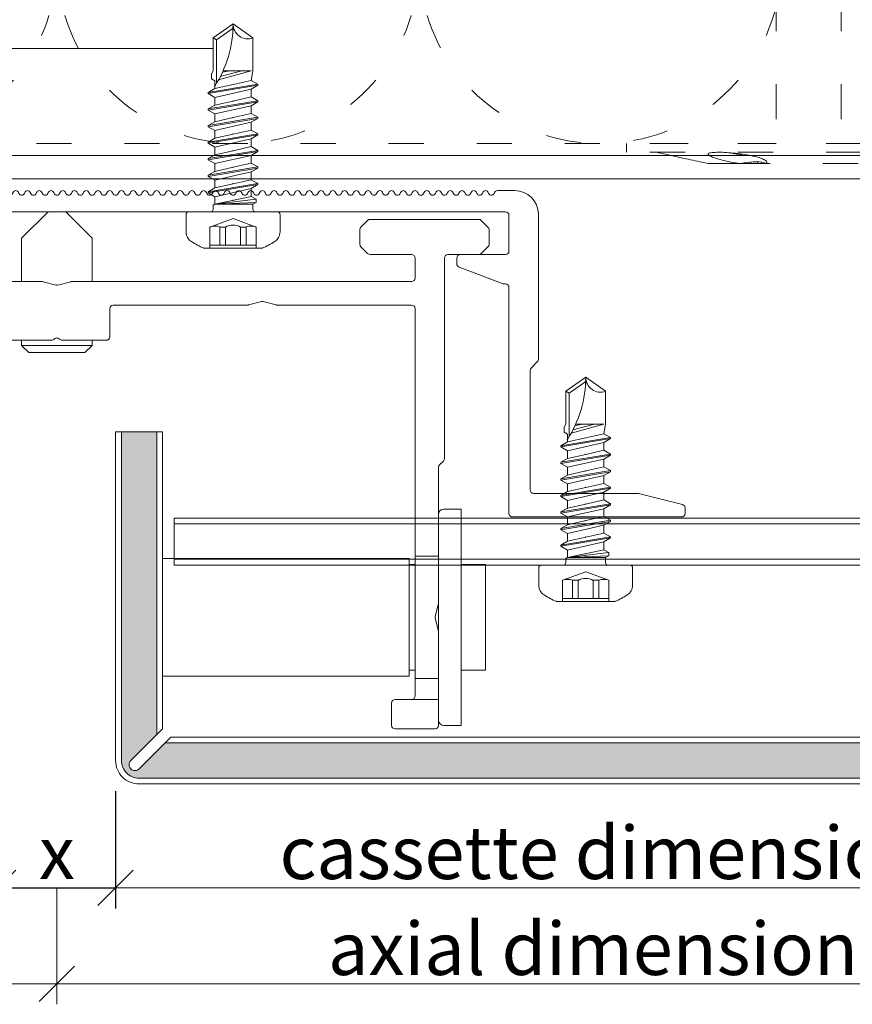
# Model space of a CAD drawing. Units: millimetres. Extents: x -1685 to 10728, y 4 to 6486.
# Drawn here: x 5961 to 6032, y 201 to 285 of the extents above; entities that cross this region are included whole.
import ezdxf

# ---------------------------------------------------------------- set-up
doc = ezdxf.new("R2010")
doc.units = ezdxf.units.MM
doc.linetypes.add('ACAD_ISO03W100', pattern=[30, 12, -18])
doc.linetypes.add('AUSGEZOGEN', pattern=[0])
doc.layers.get('Defpoints').update_dxf_attribs({"lineweight": 5})
for name, color, linetype, lineweight in [('Bemassung', 3, 'Continuous', 5), ('Dämmstoffhalter', 20, 'Continuous', 5), ('Dämmung', 30, 'Continuous', 5), ('Fassadenbekleidung', 251, 'Continuous', 13), ('Fassadenbekleidung_Schraffur', 251, 'Continuous', 5), ('Fassadenschraube', 163, 'Continuous', 5), ('Legende', 251, 'Continuous', 5), ('Profil-T', 1, 'Continuous', 13), ('Profil-Y', 1, 'Continuous', 13), ('Systemhänger', 11, 'AUSGEZOGEN', 13)]:
    doc.layers.add(name, color=color, linetype=linetype, lineweight=lineweight)
doc.layers.add('Text_EN', color=7, linetype='Continuous')
doc.styles.get("Standard").update_dxf_attribs({"font": 'arial.ttf'})
doc.styles.add('Text-H3', font='arial.ttf', dxfattribs={"height": 3})
doc.dimstyles.new('ISO-25', dxfattribs={"dimtxt": 2.5, "dimasz": 3, "dimexe": 1.75, "dimexo": 0.625, "dimtad": 1, "dimtxsty": 'Standard', "dimblk": 'OBLIQUE', "dimcen": 2.5, "dimadec": 0, "dimazin": 0, "dimtfac": 1, "dimtmove": 0, "dimatfit": 3, "dimfxl": 1, "dimarcsym": 0})

# ---------------------------------------------------------------- blocks, each defined once
blk = doc.blocks.new('A$C64052E27')
at = {"layer": 'Profil-T'}
for points in [[(-91, -58), (91, -58)], [(-91, -60), (91, -60)]]:
    blk.add_lwpolyline(points, dxfattribs=at)
blk = doc.blocks.new('A$C448f4c3b')
at = {"layer": 'Dämmstoffhalter', "linetype": 'ACAD_ISO03W100', "ltscale": 0.25}
for p, q in [((-4.75, 50.079305), (-4.75, 0)), ((0.799634, 50.079305), (0.799634, 0)), ((17.5, 0), (-17.5, 0)), ((-17.5, 0), (-17.5, -0.732927)), ((17.5, -0.732927), (-17.5, -0.732927)), ((-15, -0.732927), (-13.548351, -1.048077)), ((-10.452035, -0.816778), (-10.498604, -0.841754)), ((-10.386322, -0.794723), (-10.452035, -0.816778)), ((-10.301984, -0.775834), (-10.386322, -0.794723)), ((-10.199673, -0.760302), (-10.301984, -0.775834)), ((-10.080714, -0.748215), (-10.199673, -0.760302)), ((-9.946655, -0.73965), (-10.080714, -0.748215)), ((-9.799524, -0.734589), (-9.946655, -0.73965)), ((-9.641814, -0.732927), (-9.799524, -0.734589)), ((-9.641814, -0.732927), (-9.490473, -0.734262)), ((-9.490473, -0.734262), (-9.328118, -0.738319)), ((-9.328118, -0.738319), (-9.156067, -0.745178)), ((-9.156067, -0.745178), (-8.975747, -0.75488)), ((-8.975747, -0.75488), (-8.788847, -0.767379)), ((-8.788847, -0.767379), (-8.597074, -0.782616)), ((-8.711221, -0.772686), (-8.565004, -0.802173)), ((-8.597074, -0.782616), (-8.402021, -0.800509)), ((-8.565004, -0.802173), (-8.417745, -0.830493)), ((-8.417745, -0.830493), (-8.270569, -0.85741)), ((-8.402021, -0.800509), (-8.205533, -0.820892)), ((-8.205533, -0.820892), (-8.009517, -0.843589)), ((-13.55037, -1.047638), (-13.372108, -1.086269)), ((-13.372108, -1.086269), (-13.187049, -1.126276)), ((-13.187049, -1.126276), (-12.996817, -1.167361)), ((-12.996817, -1.167361), (-12.803302, -1.209159)), ((-12.803302, -1.209159), (-12.608423, -1.251299)), ((-12.608423, -1.251299), (-12.414204, -1.293363)), ((-12.414204, -1.293363), (-12.222637, -1.334932)), ((-12.222637, -1.334932), (-12.029454, -1.37694)), ((-12.029454, -1.37694), (-11.833174, -1.419701)), ((-11.833174, -1.419701), (-11.636768, -1.462554)), ((-11.636768, -1.462554), (-11.443048, -1.504845)), ((-11.443048, -1.504845), (-11.254682, -1.545939)), ((-11.254682, -1.545939), (-11.074, -1.585253)), ((-11.073251, -1.585415), (-10.545448, -1.7)), ((-10.525992, -0.869337), (-10.534841, -0.899105)), ((-10.534841, -0.899105), (-10.527179, -0.928285)), ((-10.527179, -0.928285), (-10.504317, -0.959889)), ((-10.498604, -0.841754), (-10.525992, -0.869337)), ((-10.504317, -0.959889), (-10.465924, -0.993742)), ((-10.465924, -0.993742), (-10.411832, -1.029639)), ((-10.411832, -1.029639), (-10.342443, -1.067311)), ((-10.342443, -1.067311), (-10.258278, -1.106476)), ((-10.258278, -1.106476), (-10.159985, -1.146865)), ((-10.159985, -1.146865), (-10.048679, -1.18814)), ((-10.048679, -1.18814), (-9.925576, -1.229941)), ((-9.925576, -1.229941), (-9.792159, -1.271881)), ((-9.792159, -1.271881), (-9.650282, -1.313537)), ((-9.650282, -1.313537), (-9.500346, -1.354883)), ((-9.500346, -1.354883), (-9.337832, -1.397113)), ((-9.337832, -1.397113), (-9.163772, -1.43978)), ((-9.163772, -1.43978), (-8.980172, -1.482234)), ((-8.980172, -1.482234), (-8.789347, -1.523834)), ((-8.789347, -1.523834), (-8.593606, -1.563984)), ((-8.593606, -1.563984), (-8.395581, -1.602106)), ((-8.395581, -1.602106), (-8.198035, -1.637639)), ((-8.270569, -0.85741), (-8.124665, -0.882731)), ((-8.198035, -1.637639), (-8.003871, -1.670121)), ((-8.124665, -0.882731), (-7.981227, -0.906276)), ((-8.009517, -0.843589), (-7.815889, -0.868361)), ((-8.003871, -1.670121), (-7.81024, -1.699995)), ((-7.981227, -0.906276), (-7.83731, -0.928503)), ((-7.804199, -0.92245), (-7.83731, -0.928512)), ((-7.815889, -0.868361), (-7.626571, -0.894901)), ((-7.646059, -1.671278), (-7.81024, -1.700006)), ((-7.770963, -0.91646), (-7.804199, -0.92245)), ((-7.737618, -0.910547), (-7.770963, -0.91646)), ((-7.704179, -0.904716), (-7.737618, -0.910547)), ((-7.670661, -0.898972), (-7.704179, -0.904716)), ((-7.637082, -0.89332), (-7.670661, -0.898972)), ((-7.480643, -1.64485), (-7.646059, -1.671278)), ((-7.626571, -0.894901), (-7.441706, -0.923172)), ((-7.315785, -1.621206), (-7.480643, -1.64485)), ((-7.441706, -0.923172), (-7.257776, -0.953765)), ((-7.153228, -1.60074), (-7.315785, -1.621206)), ((-7.257776, -0.953765), (-7.076359, -0.986558)), ((-6.994581, -1.583798), (-7.153228, -1.60074)), ((-7.076359, -0.986558), (-6.899381, -1.021363)), ((-6.841306, -1.570557), (-6.994581, -1.583798)), ((-6.899381, -1.021363), (-6.728548, -1.057939)), ((-6.694925, -1.56118), (-6.841306, -1.570557)), ((-6.728548, -1.057939), (-6.565477, -1.096017)), ((-6.556737, -1.555656), (-6.694925, -1.56118)), ((-6.565477, -1.096017), (-6.411628, -1.135344)), ((-6.427876, -1.553848), (-6.556737, -1.555656)), ((-6.427876, -1.553848), (-6.305953, -1.555656)), ((-6.411628, -1.135344), (-6.268147, -1.175623)), ((-6.342967, -1.554711), (-6.342967, -1.690364)), ((-6.305953, -1.555656), (-6.189006, -1.56118)), ((-6.268147, -1.175623), (-6.136207, -1.216512)), ((-6.189006, -1.56118), (-6.07879, -1.570561)), ((-6.136207, -1.216512), (-6.016853, -1.257661)), ((-6.07879, -1.570561), (-5.976764, -1.583798)), ((-6.016853, -1.257661), (-5.910713, -1.298675)), ((-5.976764, -1.583798), (-5.884086, -1.60074)), ((-5.910713, -1.298675), (-5.818212, -1.339204)), ((-5.884086, -1.60074), (-5.801755, -1.621206)), ((-5.818212, -1.339204), (-5.737006, -1.380301)), ((-5.801755, -1.621206), (-5.730334, -1.64485)), ((-5.737006, -1.380301), (-5.667505, -1.422066)), ((-5.730334, -1.64485), (-5.670302, -1.671278)), ((-5.670302, -1.671278), (-5.621815, -1.700006)), ((-5.667505, -1.422066), (-5.611587, -1.463884)), ((-5.611587, -1.463884), (-5.570394, -1.505148)), ((-5.572759, -1.665037), (-5.594597, -1.682821)), ((-5.555712, -1.646221), (-5.572759, -1.665037)), ((-5.570394, -1.505148), (-5.544795, -1.545266)), ((-5.543559, -1.626334), (-5.555712, -1.646221)), ((-5.544795, -1.545266), (-5.534975, -1.583697)), ((-5.536563, -1.605463), (-5.543559, -1.626334)), ((-5.534975, -1.583697), (-5.536563, -1.605463)), ((-7.810238, -1.7), (-10.545448, -1.7)), ((-5.621815, -1.7), (-7.810151, -1.7)), ((-5.636532, -1.690364), (-6.342967, -1.690364)), ((-5.594597, -1.682821), (-5.621816, -1.699995)), ((2.231247, -1.7), (-5.621785, -1.7))]:
    blk.add_line(p, q, dxfattribs=at)
blk = doc.blocks.new('A$C04379678')
at = {"layer": 'Dämmung', "linetype": 'ACAD_ISO03W100', "ltscale": 0.25}
blk.add_lwpolyline([(-29.75, 0), (-182, 0)], dxfattribs=at)
for centre, end in [((-106.427, 15.427), 343.01587), ((-75.573, 15.427), 343.01587), ((-44.719, 15.427), 346.00132)]:
    blk.add_arc(centre, 15.427, 196.98413, end, dxfattribs=at)
blk = doc.blocks.new('A$C15660dd0')
at = {"layer": 'Profil-Y'}
for p, q in [((-37.511, 1.8), (-39, 1.8)), ((37.511, 1.8), (39, 1.8)), ((-37.231, 1.554), (-37.269, 1.646)), ((-36.731, 1.646), (-36.769, 1.554)), ((-36.231, 1.554), (-36.269, 1.646)), ((-35.731, 1.646), (-35.769, 1.554)), ((-35.231, 1.554), (-35.269, 1.646)), ((-34.731, 1.646), (-34.769, 1.554)), ((-34.231, 1.554), (-34.269, 1.646)), ((-33.731, 1.646), (-33.769, 1.554)), ((-33.231, 1.554), (-33.269, 1.646)), ((-32.731, 1.646), (-32.769, 1.554)), ((-32.231, 1.554), (-32.269, 1.646)), ((-31.731, 1.646), (-31.769, 1.554)), ((-31.231, 1.554), (-31.269, 1.646)), ((-30.731, 1.646), (-30.769, 1.554)), ((-30.231, 1.554), (-30.269, 1.646)), ((-29.731, 1.646), (-29.769, 1.554)), ((-29.231, 1.554), (-29.269, 1.646)), ((-28.731, 1.646), (-28.769, 1.554)), ((-28.231, 1.554), (-28.269, 1.646)), ((-27.731, 1.646), (-27.769, 1.554)), ((-27.231, 1.554), (-27.269, 1.646)), ((-26.731, 1.646), (-26.769, 1.554)), ((-26.231, 1.554), (-26.269, 1.646)), ((-25.731, 1.646), (-25.769, 1.554)), ((-25.231, 1.554), (-25.269, 1.646)), ((-24.731, 1.646), (-24.769, 1.554)), ((-24.231, 1.554), (-24.269, 1.646)), ((-23.731, 1.646), (-23.769, 1.554)), ((-23.231, 1.554), (-23.269, 1.646)), ((-22.731, 1.646), (-22.769, 1.554)), ((-22.231, 1.554), (-22.269, 1.646)), ((-21.731, 1.646), (-21.769, 1.554)), ((-21.231, 1.554), (-21.269, 1.646)), ((-20.731, 1.646), (-20.769, 1.554)), ((-20.231, 1.554), (-20.269, 1.646)), ((-19.731, 1.646), (-19.769, 1.554)), ((-19.231, 1.554), (-19.269, 1.646)), ((-18.731, 1.646), (-18.769, 1.554)), ((-18.231, 1.554), (-18.269, 1.646)), ((-17.731, 1.646), (-17.769, 1.554)), ((-17.231, 1.554), (-17.269, 1.646)), ((-16.731, 1.646), (-16.769, 1.554)), ((-16.231, 1.554), (-16.269, 1.646)), ((-15.731, 1.646), (-15.769, 1.554)), ((-15.231, 1.554), (-15.269, 1.646)), ((-14.731, 1.646), (-14.769, 1.554)), ((-14.231, 1.554), (-14.269, 1.646)), ((-13.731, 1.646), (-13.769, 1.554)), ((-13.231, 1.554), (-13.269, 1.646)), ((-12.731, 1.646), (-12.769, 1.554)), ((-12.231, 1.554), (-12.269, 1.646)), ((-11.731, 1.646), (-11.769, 1.554)), ((-11.231, 1.554), (-11.269, 1.646)), ((-10.731, 1.646), (-10.769, 1.554)), ((-10.231, 1.554), (-10.269, 1.646)), ((-9.731, 1.646), (-9.769, 1.554)), ((-9.231, 1.554), (-9.269, 1.646)), ((-8.731, 1.646), (-8.769, 1.554)), ((-8.231, 1.554), (-8.269, 1.646)), ((-7.731, 1.646), (-7.769, 1.554)), ((-7.231, 1.554), (-7.269, 1.646)), ((-6.731, 1.646), (-6.769, 1.554)), ((-6.231, 1.554), (-6.269, 1.646)), ((-5.731, 1.646), (-5.769, 1.554)), ((-5.231, 1.554), (-5.269, 1.646)), ((-4.731, 1.646), (-4.769, 1.554)), ((-4.231, 1.554), (-4.269, 1.646)), ((-3.731, 1.646), (-3.769, 1.554)), ((-3.231, 1.554), (-3.269, 1.646)), ((-2.731, 1.646), (-2.769, 1.554)), ((-2.231, 1.554), (-2.269, 1.646)), ((-1.731, 1.646), (-1.769, 1.554)), ((-1.231, 1.554), (-1.269, 1.646)), ((-0.731, 1.646), (-0.769, 1.554)), ((-0.231, 1.554), (-0.269, 1.646)), ((0.269, 1.646), (0.231, 1.554)), ((0.231, 1.554), (0.269, 1.646)), ((0.731, 1.646), (0.769, 1.554)), ((1.231, 1.554), (1.269, 1.646)), ((1.731, 1.646), (1.769, 1.554)), ((2.231, 1.554), (2.269, 1.646)), ((2.731, 1.646), (2.769, 1.554)), ((3.231, 1.554), (3.269, 1.646)), ((3.731, 1.646), (3.769, 1.554)), ((4.231, 1.554), (4.269, 1.646)), ((4.731, 1.646), (4.769, 1.554)), ((5.231, 1.554), (5.269, 1.646)), ((5.731, 1.646), (5.769, 1.554)), ((6.231, 1.554), (6.269, 1.646)), ((6.731, 1.646), (6.769, 1.554)), ((7.231, 1.554), (7.269, 1.646)), ((7.731, 1.646), (7.769, 1.554)), ((8.231, 1.554), (8.269, 1.646)), ((8.731, 1.646), (8.769, 1.554)), ((9.231, 1.554), (9.269, 1.646)), ((9.731, 1.646), (9.769, 1.554)), ((10.231, 1.554), (10.269, 1.646)), ((10.731, 1.646), (10.769, 1.554)), ((11.231, 1.554), (11.269, 1.646)), ((11.731, 1.646), (11.769, 1.554)), ((12.231, 1.554), (12.269, 1.646)), ((12.731, 1.646), (12.769, 1.554)), ((13.231, 1.554), (13.269, 1.646)), ((13.731, 1.646), (13.769, 1.554)), ((14.231, 1.554), (14.269, 1.646)), ((14.731, 1.646), (14.769, 1.554)), ((15.231, 1.554), (15.269, 1.646)), ((15.731, 1.646), (15.769, 1.554)), ((16.231, 1.554), (16.269, 1.646)), ((16.731, 1.646), (16.769, 1.554)), ((17.231, 1.554), (17.269, 1.646)), ((17.731, 1.646), (17.769, 1.554)), ((18.231, 1.554), (18.269, 1.646)), ((18.731, 1.646), (18.769, 1.554)), ((19.231, 1.554), (19.269, 1.646)), ((19.731, 1.646), (19.769, 1.554)), ((20.231, 1.554), (20.269, 1.646)), ((20.731, 1.646), (20.769, 1.554)), ((21.231, 1.554), (21.269, 1.646)), ((21.731, 1.646), (21.769, 1.554)), ((22.231, 1.554), (22.269, 1.646)), ((22.731, 1.646), (22.769, 1.554)), ((23.231, 1.554), (23.269, 1.646)), ((23.731, 1.646), (23.769, 1.554)), ((24.231, 1.554), (24.269, 1.646)), ((24.731, 1.646), (24.769, 1.554)), ((25.231, 1.554), (25.269, 1.646)), ((25.731, 1.646), (25.769, 1.554)), ((26.231, 1.554), (26.269, 1.646)), ((26.731, 1.646), (26.769, 1.554)), ((27.231, 1.554), (27.269, 1.646)), ((27.731, 1.646), (27.769, 1.554)), ((28.231, 1.554), (28.269, 1.646)), ((28.731, 1.646), (28.769, 1.554)), ((29.231, 1.554), (29.269, 1.646)), ((29.731, 1.646), (29.769, 1.554)), ((30.231, 1.554), (30.269, 1.646)), ((30.731, 1.646), (30.769, 1.554)), ((31.231, 1.554), (31.269, 1.646)), ((31.731, 1.646), (31.769, 1.554)), ((32.231, 1.554), (32.269, 1.646)), ((32.731, 1.646), (32.769, 1.554)), ((33.231, 1.554), (33.269, 1.646)), ((33.731, 1.646), (33.769, 1.554)), ((34.231, 1.554), (34.269, 1.646)), ((34.731, 1.646), (34.769, 1.554)), ((35.231, 1.554), (35.269, 1.646)), ((35.731, 1.646), (35.769, 1.554)), ((36.231, 1.554), (36.269, 1.646)), ((36.731, 1.646), (36.769, 1.554)), ((37.231, 1.554), (37.269, 1.646)), ((-38.2, 0), (38.2, 0)), ((-41, -0.2), (-41, -12.576)), ((-38.5, -3.35), (-38.5, -0.3)), ((38.5, -3.35), (38.5, -0.3)), ((41, -0.2), (41, -12.576)), ((-34.35, -3.65), (-38.2, -3.65)), ((-34.05, -4.442), (-34.05, -3.95)), ((34.05, -4.442), (34.05, -3.95)), ((34.35, -3.65), (38.2, -3.65)), ((-34.245, -4.723), (-37.999, -6.131)), ((34.245, -4.723), (37.999, -6.131)), ((-38.5, -25.7), (-38.5, -6.45)), ((-38.2, -6.15), (-38.104, -6.15)), ((38.2, -6.15), (38.104, -6.15)), ((38.5, -25.7), (38.5, -6.45)), ((-40.388, -13.312), (-40.912, -12.788)), ((40.388, -13.312), (40.912, -12.788)), ((-40.3, -13.524), (-40.3, -23.7)), ((40.3, -13.524), (40.3, -23.7)), ((-53.273, -24.943), (-49.536, -24.009)), ((-40.6, -24), (-49.463, -24)), ((40.6, -24), (49.463, -24)), ((53.273, -24.943), (49.536, -24.009)), ((-53.5, -25.234), (-53.5, -25.7)), ((-53.2, -26), (-38.8, -26)), ((53.2, -26), (38.8, -26)), ((53.5, -25.234), (53.5, -25.7))]:
    blk.add_line(p, q, dxfattribs=at)
for centre, radius, start, end in [((-39, -0.2), 2, 90, 180), ((-37.5, 1.55), 0.25, 22.61986, 92.58696), ((-36.5, 1.55), 0.25, 22.61986, 157.38014), ((-35.5, 1.55), 0.25, 22.61986, 157.38014), ((-34.5, 1.55), 0.25, 22.61986, 157.38014), ((-33.5, 1.55), 0.25, 22.61986, 157.38014), ((-32.5, 1.55), 0.25, 22.61986, 157.38014), ((-31.5, 1.55), 0.25, 22.61986, 157.38014), ((-30.5, 1.55), 0.25, 22.61986, 157.38014), ((-29.5, 1.55), 0.25, 22.61986, 157.38014), ((-28.5, 1.55), 0.25, 22.61986, 157.38014), ((-27.5, 1.55), 0.25, 22.61986, 157.38014), ((-26.5, 1.55), 0.25, 22.61986, 157.38014), ((-25.5, 1.55), 0.25, 22.61986, 157.38014), ((-24.5, 1.55), 0.25, 22.61986, 157.38014), ((-23.5, 1.55), 0.25, 22.61986, 157.38014), ((-22.5, 1.55), 0.25, 22.61986, 157.38014), ((-21.5, 1.55), 0.25, 22.61986, 157.38014), ((-20.5, 1.55), 0.25, 22.61986, 157.38014), ((-19.5, 1.55), 0.25, 22.61986, 157.38014), ((-18.5, 1.55), 0.25, 22.61986, 157.38014), ((-17.5, 1.55), 0.25, 22.61986, 157.38014), ((-16.5, 1.55), 0.25, 22.61986, 157.38014), ((-15.5, 1.55), 0.25, 22.61986, 157.38014), ((-14.5, 1.55), 0.25, 22.61986, 157.38014), ((-13.5, 1.55), 0.25, 22.61986, 157.38014), ((-12.5, 1.55), 0.25, 22.61986, 157.38014), ((-11.5, 1.55), 0.25, 22.61986, 157.38014), ((-10.5, 1.55), 0.25, 22.61986, 157.38014), ((-9.5, 1.55), 0.25, 22.61986, 157.38014), ((-8.5, 1.55), 0.25, 22.61986, 157.38014), ((-7.5, 1.55), 0.25, 22.61986, 157.38014), ((-6.5, 1.55), 0.25, 22.61986, 157.38014), ((-5.5, 1.55), 0.25, 22.61986, 157.38014), ((-4.5, 1.55), 0.25, 22.61986, 157.38014), ((-3.5, 1.55), 0.25, 22.61986, 157.38014), ((-2.5, 1.55), 0.25, 22.61986, 157.38014), ((-1.5, 1.55), 0.25, 22.61986, 157.38014), ((-0.5, 1.55), 0.25, 22.61986, 157.38014), ((0.5, 1.55), 0.25, 22.61986, 157.38014), ((1.5, 1.55), 0.25, 22.61986, 157.38014), ((2.5, 1.55), 0.25, 22.61986, 157.38014), ((3.5, 1.55), 0.25, 22.61986, 157.38014), ((4.5, 1.55), 0.25, 22.61986, 157.38014), ((5.5, 1.55), 0.25, 22.61986, 157.38014), ((6.5, 1.55), 0.25, 22.61986, 157.38014), ((7.5, 1.55), 0.25, 22.61986, 157.38014), ((8.5, 1.55), 0.25, 22.61986, 157.38014), ((9.5, 1.55), 0.25, 22.61986, 157.38014), ((10.5, 1.55), 0.25, 22.61986, 157.38014), ((11.5, 1.55), 0.25, 22.61986, 157.38014), ((12.5, 1.55), 0.25, 22.61986, 157.38014), ((13.5, 1.55), 0.25, 22.61986, 157.38014), ((14.5, 1.55), 0.25, 22.61986, 157.38014), ((15.5, 1.55), 0.25, 22.61986, 157.38014), ((16.5, 1.55), 0.25, 22.61986, 157.38014), ((17.5, 1.55), 0.25, 22.61986, 157.38014), ((18.5, 1.55), 0.25, 22.61986, 157.38014), ((19.5, 1.55), 0.25, 22.61986, 157.38014), ((20.5, 1.55), 0.25, 22.61986, 157.38014), ((21.5, 1.55), 0.25, 22.61986, 157.38014), ((22.5, 1.55), 0.25, 22.61986, 157.38014), ((23.5, 1.55), 0.25, 22.61986, 157.38014), ((24.5, 1.55), 0.25, 22.61986, 157.38014), ((25.5, 1.55), 0.25, 22.61986, 157.38014), ((26.5, 1.55), 0.25, 22.61986, 157.38014), ((27.5, 1.55), 0.25, 22.61986, 157.38014), ((28.5, 1.55), 0.25, 22.61986, 157.38014), ((29.5, 1.55), 0.25, 22.61986, 157.38014), ((30.5, 1.55), 0.25, 22.61986, 157.38014), ((31.5, 1.55), 0.25, 22.61986, 157.38014), ((32.5, 1.55), 0.25, 22.61986, 157.38014), ((33.5, 1.55), 0.25, 22.61986, 157.38014), ((34.5, 1.55), 0.25, 22.61986, 157.38014), ((35.5, 1.55), 0.25, 22.61986, 157.38014), ((36.5, 1.55), 0.25, 22.61986, 157.38014), ((37.5, 1.55), 0.25, 87.41304, 157.38014), ((39, -0.2), 2, 0, 90), ((-37, 1.65), 0.25, 202.61986, 337.38014), ((-36, 1.65), 0.25, 202.61986, 337.38014), ((-35, 1.65), 0.25, 202.61986, 337.38014), ((-34, 1.65), 0.25, 202.61986, 337.38014), ((-33, 1.65), 0.25, 202.61986, 337.38014), ((-32, 1.65), 0.25, 202.61986, 337.38014), ((-31, 1.65), 0.25, 202.61986, 337.38014), ((-30, 1.65), 0.25, 202.61986, 337.38014), ((-29, 1.65), 0.25, 202.61986, 337.38014), ((-28, 1.65), 0.25, 202.61986, 337.38014), ((-27, 1.65), 0.25, 202.61986, 337.38014), ((-26, 1.65), 0.25, 202.61986, 337.38014), ((-25, 1.65), 0.25, 202.61986, 337.38014), ((-24, 1.65), 0.25, 202.61986, 337.38014), ((-23, 1.65), 0.25, 202.61986, 337.38014), ((-22, 1.65), 0.25, 202.61986, 337.38014), ((-21, 1.65), 0.25, 202.61986, 337.38014), ((-20, 1.65), 0.25, 202.61986, 337.38014), ((-19, 1.65), 0.25, 202.61986, 337.38014), ((-18, 1.65), 0.25, 202.61986, 337.38014), ((-17, 1.65), 0.25, 202.61986, 337.38014), ((-16, 1.65), 0.25, 202.61986, 337.38014), ((-15, 1.65), 0.25, 202.61986, 337.38014), ((-14, 1.65), 0.25, 202.61986, 337.38014), ((-13, 1.65), 0.25, 202.61986, 337.38014), ((-12, 1.65), 0.25, 202.61986, 337.38014), ((-11, 1.65), 0.25, 202.61986, 337.38014), ((-10, 1.65), 0.25, 202.61986, 337.38014), ((-9, 1.65), 0.25, 202.61986, 337.38014), ((-8, 1.65), 0.25, 202.61986, 337.38014), ((-7, 1.65), 0.25, 202.61986, 337.38014), ((-6, 1.65), 0.25, 202.61986, 337.38014), ((-5, 1.65), 0.25, 202.61986, 337.38014), ((-4, 1.65), 0.25, 202.61986, 337.38014), ((-3, 1.65), 0.25, 202.61986, 337.38014), ((-2, 1.65), 0.25, 202.61986, 337.38014), ((-1, 1.65), 0.25, 202.61986, 337.38014), ((0, 1.65), 0.25, 202.61986, 337.38014), ((1, 1.65), 0.25, 202.61986, 337.38014), ((2, 1.65), 0.25, 202.61986, 337.38014), ((3, 1.65), 0.25, 202.61986, 337.38014), ((4, 1.65), 0.25, 202.61986, 337.38014), ((5, 1.65), 0.25, 202.61986, 337.38014), ((6, 1.65), 0.25, 202.61986, 337.38014), ((7, 1.65), 0.25, 202.61986, 337.38014), ((8, 1.65), 0.25, 202.61986, 337.38014), ((9, 1.65), 0.25, 202.61986, 337.38014), ((10, 1.65), 0.25, 202.61986, 337.38014), ((11, 1.65), 0.25, 202.61986, 337.38014), ((12, 1.65), 0.25, 202.61986, 337.38014), ((13, 1.65), 0.25, 202.61986, 337.38014), ((14, 1.65), 0.25, 202.61986, 337.38014), ((15, 1.65), 0.25, 202.61986, 337.38014), ((16, 1.65), 0.25, 202.61986, 337.38014), ((17, 1.65), 0.25, 202.61986, 337.38014), ((18, 1.65), 0.25, 202.61986, 337.38014), ((19, 1.65), 0.25, 202.61986, 337.38014), ((20, 1.65), 0.25, 202.61986, 337.38014), ((21, 1.65), 0.25, 202.61986, 337.38014), ((22, 1.65), 0.25, 202.61986, 337.38014), ((23, 1.65), 0.25, 202.61986, 337.38014), ((24, 1.65), 0.25, 202.61986, 337.38014), ((25, 1.65), 0.25, 202.61986, 337.38014), ((26, 1.65), 0.25, 202.61986, 337.38014), ((27, 1.65), 0.25, 202.61986, 337.38014), ((28, 1.65), 0.25, 202.61986, 337.38014), ((29, 1.65), 0.25, 202.61986, 337.38014), ((30, 1.65), 0.25, 202.61986, 337.38014), ((31, 1.65), 0.25, 202.61986, 337.38014), ((32, 1.65), 0.25, 202.61986, 337.38014), ((33, 1.65), 0.25, 202.61986, 337.38014), ((34, 1.65), 0.25, 202.61986, 337.38014), ((35, 1.65), 0.25, 202.61986, 337.38014), ((36, 1.65), 0.25, 202.61986, 337.38014), ((37, 1.65), 0.25, 202.61986, 337.38014), ((-38.2, -0.3), 0.3, 90, 180), ((38.2, -0.3), 0.3, 0, 90), ((-38.2, -3.35), 0.3, 180, 270), ((38.2, -3.35), 0.3, 270, 0), ((-34.35, -3.95), 0.3, 0, 90), ((34.35, -3.95), 0.3, 90, 180), ((-34.35, -4.442), 0.3, 290.55605, 0), ((34.35, -4.442), 0.3, 180, 249.44395), ((-38.2, -6.45), 0.3, 90, 180), ((-38.104, -5.85), 0.3, 270, 290.55605), ((38.104, -5.85), 0.3, 249.44395, 270), ((38.2, -6.45), 0.3, 0, 90), ((-40.7, -12.576), 0.3, 180, 225), ((40.7, -12.576), 0.3, 315, 0), ((-40.6, -13.524), 0.3, 0, 45), ((40.6, -13.524), 0.3, 135, 180), ((-49.463, -24.3), 0.3, 90, 104.03624), ((-40.6, -23.7), 0.3, 270, 0), ((40.6, -23.7), 0.3, 180, 270), ((49.463, -24.3), 0.3, 75.96376, 90), ((-53.2, -25.234), 0.3, 104.03624, 180), ((53.2, -25.234), 0.3, 0, 75.96376), ((-53.2, -25.7), 0.3, 180, 270), ((-38.8, -25.7), 0.3, 270, 0), ((38.8, -25.7), 0.3, 180, 270), ((53.2, -25.7), 0.3, 270, 0)]:
    blk.add_arc(centre, radius, start, end, dxfattribs=at)
blk = doc.blocks.new('A$Cfb80a619')
at = {"layer": 'Systemhänger'}
for p, q in [((-0.75, 0), (-3, -2.25)), ((-0.75, 0), (0.75, 0)), ((-36.138, -0.738), (-36.712, -1.312)), ((-26.674, -0.65), (-35.926, -0.65)), ((-25.888, -1.312), (-26.462, -0.738)), ((0.75, 0), (3, -2.25)), ((26.462, -0.738), (25.888, -1.312)), ((35.926, -0.65), (26.674, -0.65)), ((36.712, -1.312), (36.138, -0.738)), ((-36.8, -1.524), (-36.8, -2.776)), ((-25.8, -2.776), (-25.8, -1.524)), ((25.8, -1.524), (25.8, -2.776)), ((36.8, -2.776), (36.8, -1.524)), ((-3, -2.25), (-3, -5.95)), ((3, -2.25), (3, -5.95)), ((-36.712, -2.988), (-36.138, -3.562)), ((-26.462, -3.562), (-25.888, -2.988)), ((25.888, -2.988), (26.462, -3.562)), ((36.138, -3.562), (36.712, -2.988)), ((-35.926, -3.65), (-33.3, -3.65)), ((-33, -3.95), (-33, -21.026)), ((-30.5, -5.65), (-30.5, -3.95)), ((-30.2, -3.65), (-26.674, -3.65)), ((26.674, -3.65), (30.2, -3.65)), ((30.5, -3.95), (30.5, -5.65)), ((33, -21.026), (33, -3.95)), ((33.3, -3.65), (35.926, -3.65)), ((-1.25, -5.95), (-30.2, -5.95)), ((-0.074, -6.241), (-1.176, -5.959)), ((1.176, -5.959), (0.074, -6.241)), ((30.2, -5.95), (1.25, -5.95)), ((-30.5, -29.35), (-30.5, -8.25)), ((-30.2, -7.95), (-18.75, -7.95)), ((-18.676, -7.941), (-17.574, -7.659)), ((-17.426, -7.659), (-16.324, -7.941)), ((-16.25, -7.95), (-4.8, -7.95)), ((-4.5, -8.25), (-4.5, -10.65)), ((4.5, -10.65), (4.5, -8.25)), ((4.8, -7.95), (16.25, -7.95)), ((16.324, -7.941), (17.426, -7.659)), ((17.574, -7.659), (18.676, -7.941)), ((18.75, -7.95), (30.2, -7.95)), ((30.5, -8.25), (30.5, -29.35)), ((-4.2, -10.95), (-0.447, -10.95)), ((-3, -10.95), (-3, -11.387)), ((-3, -11.387), (3, -11.387)), ((-2.387, -12), (-3, -11.387)), ((0.447, -10.95), (4.2, -10.95)), ((2.387, -12), (3, -11.387)), ((3, -10.95), (3, -11.387)), ((2.387, -12), (-2.387, -12)), ((-32.912, -21.238), (-32.588, -21.562)), ((-32.5, -21.774), (-32.5, -29.35)), ((32.5, -29.35), (32.5, -21.774)), ((32.588, -21.562), (32.912, -21.238)), ((-34.43, -25.33), (-34.43, -43.77)), ((-32.95, -25.33), (-34.43, -25.33)), ((32.95, -25.33), (34.43, -25.33)), ((34.43, -43.77), (34.43, -25.33)), ((-32.5, -29.35), (-30.5, -29.35)), ((-32.5, -33.3), (-32.5, -29.35)), ((-30.5, -29.35), (-30.5, -39.75)), ((30.5, -29.35), (32.5, -29.35)), ((30.5, -39.75), (30.5, -29.35)), ((32.5, -29.35), (32.5, -33.3)), ((-36.5, -30.05), (-36.5, -39.05)), ((-36.5, -30.05), (-34.43, -30.05)), ((-30.5, -30.05), (-30, -30.05)), ((-30, -29.55), (-30, -39.55)), ((-9, -29.55), (-30, -29.55)), ((30, -29.55), (9, -29.55)), ((30, -39.55), (30, -29.55)), ((30, -30.05), (30.5, -30.05)), ((34.43, -30.05), (36.5, -30.05)), ((36.5, -39.05), (36.5, -30.05)), ((-32.5, -33.3), (-32.5, -35.8)), ((-32.209, -34.476), (-32.491, -33.374)), ((32.491, -33.374), (32.209, -34.476)), ((32.5, -35.8), (32.5, -33.3)), ((-32.491, -35.726), (-32.209, -34.624)), ((32.209, -34.624), (32.491, -35.726)), ((-32.5, -39.75), (-32.5, -35.8)), ((32.5, -35.8), (32.5, -39.75)), ((-36.5, -39.05), (-34.43, -39.05)), ((-30.5, -39.05), (-30, -39.05)), ((30, -39.05), (30.5, -39.05)), ((34.43, -39.05), (36.5, -39.05)), ((-32.5, -39.75), (-32.5, -41.55)), ((-30.5, -39.75), (-32.5, -39.75)), ((-30.5, -41.25), (-30.5, -39.75)), ((-9, -39.55), (-30, -39.55)), ((30, -39.55), (9, -39.55)), ((32.5, -39.75), (30.5, -39.75)), ((30.5, -39.75), (30.5, -41.25)), ((32.5, -41.55), (32.5, -39.75)), ((-32.5, -41.55), (-32.5, -43.75)), ((-32.5, -41.55), (-30.2, -41.55)), ((-28.8, -41.55), (-30.2, -41.55)), ((-28.5, -43.75), (-28.5, -41.85)), ((28.5, -41.85), (28.5, -43.75)), ((30.2, -41.55), (28.8, -41.55)), ((30.2, -41.55), (32.5, -41.55)), ((32.5, -43.75), (32.5, -41.55)), ((-32.95, -43.77), (-34.43, -43.77)), ((-32.2, -44.05), (-28.8, -44.05)), ((28.8, -44.05), (32.2, -44.05)), ((32.95, -43.77), (34.43, -43.77))]:
    blk.add_line(p, q, dxfattribs=at)
for centre, radius, start, end in [((-35.926, -0.95), 0.3, 90, 135), ((-26.674, -0.95), 0.3, 45, 90), ((26.674, -0.95), 0.3, 90, 135), ((35.926, -0.95), 0.3, 45, 90), ((-36.5, -1.524), 0.3, 135, 180), ((-26.1, -1.524), 0.3, 0, 45), ((26.1, -1.524), 0.3, 135, 180), ((36.5, -1.524), 0.3, 0, 45), ((-36.5, -2.776), 0.3, 180, 225), ((-26.1, -2.776), 0.3, 315, 0), ((26.1, -2.776), 0.3, 180, 225), ((36.5, -2.776), 0.3, 315, 0), ((-35.926, -3.35), 0.3, 225, 270), ((-33.3, -3.95), 0.3, 0, 90), ((-30.2, -3.95), 0.3, 90, 180), ((-26.674, -3.35), 0.3, 270, 315), ((26.674, -3.35), 0.3, 225, 270), ((30.2, -3.95), 0.3, 0, 90), ((33.3, -3.95), 0.3, 90, 180), ((35.926, -3.35), 0.3, 270, 315), ((-30.2, -5.65), 0.3, 180, 270), ((30.2, -5.65), 0.3, 270, 0), ((-1.25, -6.25), 0.3, 75.67246, 90), ((0, -5.95), 0.3, 255.67246, 284.32754), ((1.25, -6.25), 0.3, 90, 104.32754), ((-30.2, -8.25), 0.3, 90, 180), ((-18.75, -7.65), 0.3, 270, 284.32754), ((-17.5, -7.95), 0.3, 75.67246, 104.32754), ((-16.25, -7.65), 0.3, 255.67246, 270), ((-4.8, -8.25), 0.3, 0, 90), ((4.8, -8.25), 0.3, 90, 180), ((16.25, -7.65), 0.3, 270, 284.32754), ((17.5, -7.95), 0.3, 75.67246, 104.32754), ((18.75, -7.65), 0.3, 255.67246, 270), ((30.2, -8.25), 0.3, 0, 90), ((-4.2, -10.65), 0.3, 180, 270), ((-0.447, -10.65), 0.3, 270, 318.18969), ((0, -11.05), 0.3, 41.81031, 138.18969), ((0.447, -10.65), 0.3, 221.81031, 270), ((4.2, -10.65), 0.3, 270, 0), ((-32.7, -21.026), 0.3, 180, 225), ((-32.8, -21.774), 0.3, 0, 45), ((32.8, -21.774), 0.3, 135, 180), ((32.7, -21.026), 0.3, 315, 0), ((-32.95, -25.78), 0.45, 0, 90), ((32.95, -25.78), 0.45, 90, 180), ((-30.2, -41.25), 0.3, 180, 270), ((-28.8, -41.85), 0.3, 0, 90), ((28.8, -41.85), 0.3, 90, 180), ((30.2, -41.25), 0.3, 270, 0), ((-32.95, -43.32), 0.45, 270, 0), ((32.95, -43.32), 0.45, 180, 270), ((-32.2, -43.75), 0.3, 180, 270), ((-28.8, -43.75), 0.3, 270, 0), ((28.8, -43.75), 0.3, 180, 270), ((32.2, -43.75), 0.3, 270, 0)]:
    blk.add_arc(centre, radius, start, end, dxfattribs=at)
for points in [[(-32.491, -33.374), (-32.497, -33.349), (-32.5, -33.324), (-32.5, -33.3)], [(32.5, -33.3), (32.5, -33.324), (32.497, -33.349), (32.491, -33.374)], [(-32.5, -35.8), (-32.5, -35.776), (-32.497, -35.751), (-32.491, -35.726)], [(32.491, -35.726), (32.497, -35.751), (32.5, -35.776), (32.5, -35.8)]]:
    blk.add_open_spline(points, degree=3, dxfattribs=at)
for points, knots in [([(-32.209, -34.624), (-32.203, -34.599), (-32.2, -34.574), (-32.2, -34.526), (-32.203, -34.501), (-32.209, -34.476)], [0.12837554, 0.12837554, 0.12837554, 0.12837554, 0.13563952, 0.13563952, 0.1429035, 0.1429035, 0.1429035, 0.1429035]), ([(32.209, -34.476), (32.203, -34.501), (32.2, -34.526), (32.2, -34.574), (32.203, -34.599), (32.209, -34.624)], [0.03794919, 0.03794919, 0.03794919, 0.03794919, 0.04521317, 0.04521317, 0.05247715, 0.05247715, 0.05247715, 0.05247715])]:
    blk.add_open_spline(points, degree=3, knots=knots, dxfattribs=at)
blk = doc.blocks.new('A$Cafe415fe')
at = {"layer": 'Fassadenbekleidung_Schraffur'}
h = blk.add_hatch(dxfattribs=at)
h.set_pattern_fill('DOTS', color=256, scale=0.4)
h.set_pattern_definition([(0, (-6188.31177, 753.02874), (0.3175, 0.635), [0, -0.635])])
h.paths.add_polyline_path([(86.3, -26.5), (4.207, -26.5), (2, -28.707, -1), (1.293, -28), (3.5, -25.793), (3.5, 0), (0.5, 0), (0.5, -28, 0.414214), (2, -29.5), (86.3, -29.5)])
at = {"layer": 'Fassadenbekleidung', "flags": 128}
for points in [[(86.3, -30), (2, -30, -0.414214), (0, -28), (0, 0), (4, 0), (4, -25.293), (1.293, -28, 1), (2, -28.707), (4.707, -26), (86.3, -26)], [(0.5, 0), (0.5, -28, 0.414214), (2, -29.5), (86.3, -29.5)]]:
    blk.add_lwpolyline(points, format="xyb", dxfattribs=at)
for points in [[(3.5, 0), (3.5, -25.793)], [(4.207, -26.5), (86.3, -26.5)]]:
    blk.add_lwpolyline(points, dxfattribs=at)
blk = doc.blocks.new('A$Ca86135b0')
at = {"layer": 'Fassadenschraube', "linetype": 'ByBlock', "lineweight": -2}
for p, q in [((-0.25, 4), (-1.706, 4)), ((0, -3.75), (0, 3.75)), ((-3.1, -2.49), (-3.1, 2.49)), ((-1.3, 1.975), (-3.1, 1.975)), ((-2.85, -1.975), (-2.85, 1.975)), ((-0.581, 0), (-1.3, 1.975)), ((0.551, 1.695), (0.2, 1.695)), ((0.635, 1.55), (0.551, 1.695)), ((1.28, 1.55), (1.604, 2.11)), ((1.704, 2.11), (1.604, 2.11)), ((2.309, -2.11), (1.604, 2.11)), ((2.027, 1.55), (1.704, 2.11)), ((2.409, -2.11), (1.704, 2.11)), ((2.69, 1.55), (3.014, 2.11)), ((3.114, 2.11), (3.014, 2.11)), ((3.719, -2.11), (3.014, 2.11)), ((3.437, 1.55), (3.114, 2.11)), ((3.819, -2.11), (3.114, 2.11)), ((4.1, 1.55), (4.424, 2.11)), ((4.524, 2.11), (4.424, 2.11)), ((5.129, -2.11), (4.424, 2.11)), ((4.847, 1.55), (4.524, 2.11)), ((5.229, -2.11), (4.524, 2.11)), ((5.51, 1.55), (5.834, 2.11)), ((5.934, 2.11), (5.834, 2.11)), ((6.539, -2.11), (5.834, 2.11)), ((6.257, 1.55), (5.934, 2.11)), ((6.639, -2.11), (5.934, 2.11)), ((6.92, 1.55), (7.244, 2.11)), ((7.344, 2.11), (7.244, 2.11)), ((7.949, -2.11), (7.244, 2.11)), ((7.667, 1.55), (7.344, 2.11)), ((8.049, -2.11), (7.344, 2.11)), ((8.33, 1.55), (8.654, 2.11)), ((8.754, 2.11), (8.654, 2.11)), ((9.359, -2.11), (8.654, 2.11)), ((9.077, 1.55), (8.754, 2.11)), ((9.459, -2.11), (8.754, 2.11)), ((9.74, 1.55), (10.064, 2.11)), ((10.769, -2.11), (10.064, 2.11)), ((10.164, 2.11), (10.064, 2.11)), ((10.487, 1.55), (10.164, 2.11)), ((10.869, -2.11), (10.164, 2.11)), ((11.15, 1.55), (11.312, 1.83)), ((11.735, 1.83), (11.312, 1.83)), ((12, 1.7), (11.735, 1.83)), ((14.81, 1.7), (12, 1.7)), ((14.653, 1.4), (14.81, 1.7)), ((16, 0), (14.81, 1.7)), ((-1.3, 1.122), (-2.85, 1.122)), ((-1.3, 0.641), (-1.3, 1.122)), ((1.28, 1.55), (0.617, 1.55)), ((0.641, -1.695), (0.635, 1.55)), ((0.8, -1.97), (0.635, 1.55)), ((1.062, -1.97), (0.635, 1.55)), ((1.304, -1.55), (0.635, 1.55)), ((1.985, -1.55), (1.28, 1.55)), ((2.38, 0), (2.027, 1.55)), ((2.69, 1.55), (2.027, 1.55)), ((3.395, -1.55), (2.69, 1.55)), ((3.79, 0), (3.437, 1.55)), ((4.1, 1.55), (3.437, 1.55)), ((4.805, -1.55), (4.1, 1.55)), ((5.2, 0), (4.847, 1.55)), ((5.51, 1.55), (4.847, 1.55)), ((6.215, -1.55), (5.51, 1.55)), ((6.61, 0), (6.257, 1.55)), ((6.92, 1.55), (6.257, 1.55)), ((7.625, -1.55), (6.92, 1.55)), ((8.33, 1.55), (7.667, 1.55)), ((8.02, 0), (7.667, 1.55)), ((9.035, -1.55), (8.33, 1.55)), ((9.43, 0), (9.077, 1.55)), ((9.74, 1.55), (9.077, 1.55)), ((10.445, -1.55), (9.74, 1.55)), ((10.84, 0), (10.487, 1.55)), ((11.15, 1.55), (10.487, 1.55)), ((14.653, 1.4), (10.942, 1.4)), ((12, -1.536), (11.239, 1.229)), ((12, -0.744), (11.512, 1.084)), ((12, 0.246), (11.891, 0.899)), ((12, -1.536), (12, 0.85)), ((15.634, 0), (14.653, 1.4)), ((-1.3, 0.641), (-2.85, 0.641)), ((-1.3, -1.975), (-0.581, 0)), ((2.732, -1.55), (2.38, 0)), ((4.142, -1.55), (3.79, 0)), ((5.552, -1.55), (5.2, 0)), ((6.962, -1.55), (6.61, 0)), ((8.372, -1.55), (8.02, 0)), ((9.782, -1.55), (9.43, 0)), ((11.192, -1.55), (10.84, 0)), ((14.81, -1.7), (16, 0)), ((-1.3, -0.641), (-2.85, -0.641)), ((-1.3, -1.122), (-1.3, -0.641)), ((-1.3, -1.122), (-2.85, -1.122)), ((1.062, -1.97), (1.304, -1.55)), ((1.985, -1.55), (1.322, -1.55)), ((2.309, -2.11), (1.985, -1.55)), ((2.409, -2.11), (2.732, -1.55)), ((3.395, -1.55), (2.732, -1.55)), ((3.719, -2.11), (3.395, -1.55)), ((3.819, -2.11), (4.142, -1.55)), ((4.805, -1.55), (4.142, -1.55)), ((5.129, -2.11), (4.805, -1.55)), ((5.229, -2.11), (5.552, -1.55)), ((6.215, -1.55), (5.552, -1.55)), ((6.539, -2.11), (6.215, -1.55)), ((6.639, -2.11), (6.962, -1.55)), ((7.625, -1.55), (6.962, -1.55)), ((7.949, -2.11), (7.625, -1.55)), ((8.049, -2.11), (8.372, -1.55)), ((9.035, -1.55), (8.372, -1.55)), ((9.359, -2.11), (9.035, -1.55)), ((9.459, -2.11), (9.782, -1.55)), ((10.445, -1.55), (9.782, -1.55)), ((10.769, -2.11), (10.445, -1.55)), ((10.869, -2.11), (11.192, -1.55)), ((12, -1.7), (11.192, -1.55)), ((-1.3, -1.975), (-3.1, -1.975)), ((0.641, -1.695), (0.2, -1.695)), ((0.8, -1.97), (0.641, -1.695)), ((1.062, -1.97), (0.8, -1.97)), ((2.409, -2.11), (2.309, -2.11)), ((3.819, -2.11), (3.719, -2.11)), ((5.229, -2.11), (5.129, -2.11)), ((6.639, -2.11), (6.539, -2.11)), ((8.049, -2.11), (7.949, -2.11)), ((9.459, -2.11), (9.359, -2.11)), ((10.869, -2.11), (10.769, -2.11)), ((14.81, -1.7), (12, -1.7)), ((-0.25, -4), (-1.706, -4))]:
    blk.add_line(p, q, dxfattribs=at)
for centre, radius, start, end in [((2.904, 0), 6.5, 146.94427, 157.4756), ((-1.706, 3), 1, 90, 146.94427), ((-0.25, 3.75), 0.25, 0, 90), ((-2.472, 1.548), 1.248, 340, 20), ((0.2, 1.895), 0.2, 180, 270), ((16, 9.836), 9.836, 237.39658, 270), ((-2.545, 0), 1.4, 332.76519, 27.23481), ((16, -1.267), 1.267, 90, 200), ((-2.472, -1.548), 1.248, 340, 20), ((2.904, 0), 6.5, 202.5244, 213.05573), ((0.2, -1.895), 0.2, 90, 180), ((-1.706, -3), 1, 213.05573, 270), ((-0.25, -3.75), 0.25, 270, 0)]:
    blk.add_arc(centre, radius, start, end, dxfattribs=at)
for p in [(-3.1, 2.49), (3.114, 2.11), (4.514, 2.11), (3.437, 1.55), (4.847, 1.55), (10.7, 1.55), (0.97, 0), (2.38, 0), (3.79, 0), (5.2, 0), (6.61, 0), (8.02, 0), (9.43, 0), (16, 0), (16, 0), (-3.1, -2.49), (3.819, -2.11), (5.229, -2.11)]:
    blk.add_point(p, dxfattribs=at)
blk = doc.blocks.new('_Oblique')
at = {"color": 0, "linetype": 'ByBlock', "lineweight": -2}
blk.add_line((-0.5, -0.5), (0.5, 0.5), dxfattribs=at)
blk = doc.blocks.new('*D282')
at = {"layer": 'Bemassung', "color": 0, "lineweight": -2, "transparency": 16777216}
for p, q in [((5959.108, 218.773), (5959.108, 208.801)), ((5969.108, 218.773), (5969.108, 208.801)), ((5959.108, 210.551), (5969.108, 210.551))]:
    blk.add_line(p, q, dxfattribs=at)
at = {"layer": 'Defpoints', "color": 0, "transparency": 16777216}
for p in [(5959.108, 219.398), (5969.108, 219.398), (5969.108, 210.551)]:
    blk.add_point(p, dxfattribs=at)
at = {"layer": 'Bemassung', "color": 0, "lineweight": -2, "transparency": 16777216, "xscale": 3, "yscale": 3, "zscale": 3, "rotation": 180}
blk.add_blockref('_Oblique', (5959.108, 210.551), dxfattribs=at)
at = {"layer": 'Bemassung', "color": 0, "lineweight": -2, "transparency": 16777216, "xscale": 3, "yscale": 3, "zscale": 3}
blk.add_blockref('_Oblique', (5969.108, 210.551), dxfattribs=at)

msp = doc.modelspace()

# ---------------------------------------------------------------- linework, layer by layer
at = {"layer": 'Bemassung'}
msp.add_line((5964.108, 210.551), (5964.108, 200.63), dxfattribs=at)
for points in [[(5969.108, 210.551), (6055.407, 210.551)], [(5964.108, 202.38), (5873.407, 202.38)], [(5964.108, 202.38), (6055.407, 202.38)]]:
    msp.add_lwpolyline(points, dxfattribs=at)
at = {"layer": 'Fassadenbekleidung', "flags": 128}
for points in [[(6055.407, 242.048), (5974.108, 242.048), (5974.108, 238.048), (6055.407, 238.048)], [(6055.407, 241.548), (5974.108, 241.548), (5974.108, 238.548), (6055.407, 238.548)]]:
    msp.add_lwpolyline(points, dxfattribs=at)
at = {"layer": 'Legende'}
msp.add_lwpolyline([(5873.108, 282.049), (5977.408, 282.049)], dxfattribs=at)

# ---------------------------------------------------------------- block references
at = {"layer": 'Bemassung', "xscale": 3, "yscale": 3, "zscale": 3, "rotation": 180}
msp.add_blockref('_Oblique', (5964.108, 202.38), dxfattribs=at)
at = {"layer": 'Dämmstoffhalter'}
msp.add_blockref('A$C448f4c3b', (6030.108, 273.948), dxfattribs=at)
at = {"layer": 'Dämmung'}
msp.add_blockref('A$C04379678', (6055.108, 273.948), dxfattribs=at)
at = {"layer": 'Fassadenbekleidung'}
msp.add_blockref('A$Cafe415fe', (5969.108, 249.398), dxfattribs=at)
at = {"layer": 'Fassadenschraube', "rotation": 90}
for p in [(5979.108, 268.148), (6009.139, 238.048)]:
    msp.add_blockref('A$Ca86135b0', p, dxfattribs=at)
at = {"layer": 'Profil-T'}
msp.add_blockref('A$C64052E27', (5964.108, 330.948), dxfattribs=at)
at = {"layer": 'Profil-Y'}
msp.add_blockref('A$C15660dd0', (5964.108, 268.148), dxfattribs=at)
at = {"layer": 'Systemhänger'}
msp.add_blockref('A$Cfb80a619', (5964.108, 268.148), dxfattribs=at)

# ---------------------------------------------------------------- texts
at = {"layer": 'Text_EN', "color": 3, "char_height": 4.5, "attachment_point": 5, "style": 'Text-H3'}
for s, insert in [('cassette dimensions', (6012.258, 213.551)), ('x', (5964.108, 213.551)), ('axial dimension', (6009.758, 205.38))]:
    msp.add_mtext_dynamic_manual_height_columns(s, width=100, gutter_width=1, heights=[0], dxfattribs=dict(at, insert=insert))

# ---------------------------------------------------------------- dimensions: what is measured, and where the dimension line sits
at = {"layer": 'Bemassung'}
dim = msp.add_linear_dim(base=(5969.108, 210.551), p1=(5959.108, 219.398), p2=(5969.108, 219.398), angle=180, text=' ', dimstyle='ISO-25', dxfattribs=at)
dim.commit()
dim.dimension.update_dxf_attribs({"geometry": '*D282', "text_midpoint": (5964.108, 210.551), "dimtype": 160})

doc.saveas('drawing.dxf')
